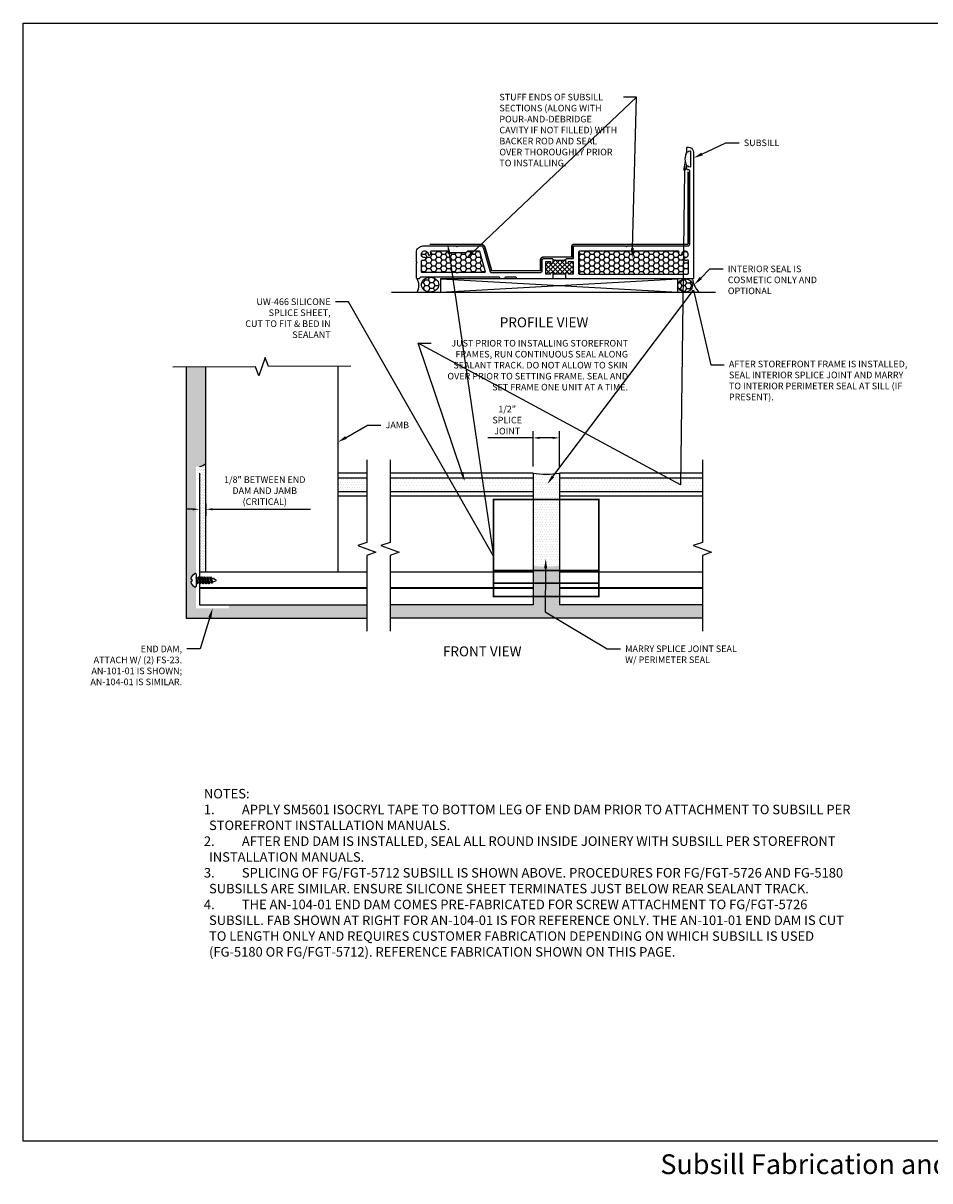
# Model space of a CAD drawing. Units: inches. Extents: x 9 to 584, y -59 to 30.
# Drawn here: x 9 to 26, y -59 to -37 of the extents above; entities that cross this region are included whole.
import ezdxf
from ezdxf import colors
from ezdxf.entities.mleader import LeaderData, LeaderLine
from ezdxf.enums import TextEntityAlignment as Align
from ezdxf.math import Vec2, Vec3

# ---------------------------------------------------------------- set-up
doc = ezdxf.new("R2010")
doc.units = ezdxf.units.IN
doc.header["$MEASUREMENT"] = 0
doc.linetypes.add('HIDDEN2', pattern=[0.1875, 0.125, -0.0625])
for name, color, linetype in [('Dimension', 3, 'Continuous'), ('Extrusion', 1, 'Continuous'), ('Fastener', 7, 'Continuous'), ('Jamb', 1, 'Continuous'), ('Misc', 7, 'Continuous'), ('Sealant', 3, 'Continuous'), ('SubSill', 1, 'Continuous'), ('Tag', 7, 'Continuous'), ('Text', 6, 'Continuous'), ('Thermal', 2, 'Continuous'), ('Vis Beyond', 7, 'Continuous')]:
    doc.layers.add(name, color=color, linetype=linetype)
doc.styles.get("Standard").update_dxf_attribs({"font": 'arial.ttf'})
doc.dimstyles.new('FULL', dxfattribs={"dimtxt": 0.125, "dimasz": 0.125, "dimexe": 0.125, "dimexo": 0.125, "dimgap": 0.0625, "dimtad": 1, "dimdec": 4, "dimzin": 3, "dimdsep": 46, "dimlunit": 4, "dimtxsty": 'Standard', "dimcen": 0.125, "dimclrd": 256, "dimclre": 256, "dimclrt": 256, "dimadec": 0, "dimazin": 0, "dimtfac": 1, "dimtdec": 4, "dimtofl": 0, "dimtmove": 0, "dimatfit": 3, "dimfxl": 1, "dimfrac": 2, "dimtolj": 1, "dimtzin": 3, "dimarcsym": 0})
pattern_1 = [(0, (140.9460525345989, 1.266855801032705), (0.0234375, 0.046875), [0, -0.046875])]

# ---------------------------------------------------------------- blocks, each defined once
blk = doc.blocks.new('*D412')
at = {"layer": 'defpoints', "color": 0, "transparency": 16777216}
for p in [(19.0802061702856, -45.09116244361469), (18.5802061702856, -45.75898306339025), (19.0802061702856, -45.75898306339025)]:
    blk.add_point(p, dxfattribs=at)
at = {"layer": 'Dimension', "lineweight": -2, "transparency": 16777216}
for p, q in [((18.5802061702856, -45.63398306339025), (18.5802061702856, -44.96616244361469)), ((19.0802061702856, -45.63398306339025), (19.0802061702856, -44.96616244361469)), ((18.5802061702856, -45.09116244361469), (17.72626687969897, -45.09116244361469)), ((18.9552061702856, -45.09116244361469), (18.7052061702856, -45.09116244361469))]:
    blk.add_line(p, q, dxfattribs=at)
at = {"layer": 'Dimension', "transparency": 16777216}
for points in [[(18.7052061702856, -45.07032911028136), (18.7052061702856, -45.11199577694803), (18.5802061702856, -45.09116244361469)], [(18.9552061702856, -45.07032911028136), (18.9552061702856, -45.11199577694803), (19.0802061702856, -45.09116244361469)]]:
    blk.add_solid(points, dxfattribs=at)
at = {"layer": 'Dimension', "transparency": 16777216, "insert": (18.09073652499228, -44.75352317576567), "char_height": 0.125, "width": 0.8122239373476532, "attachment_point": 5}
blk.add_mtext('\\A1;1/2" SPLICE JOINT', dxfattribs=at)
blk = doc.blocks.new('fg5712_P&D')
at = {"layer": 'Thermal'}
h = blk.add_hatch(dxfattribs=at)
h.set_pattern_fill('ANSI37', color=256, scale=0.5)
h.set_pattern_definition([(45, (0, 0), (-0.04419417382415922, 0.04419417382415922), []), (135, (0, 0), (-0.04419417382415922, -0.04419417382415922), [])])
h.paths.add_polyline_path([(2.843890848270089, -1.428051511758056), (2.744506749725868, -1.428051511758056), (2.744506749725863, -1.436305298636898, -1), (2.703913244686694, -1.43630529863692), (2.703913244686648, -1.38146136618139, -0.1265760255193465), (2.454753110308168, -1.381461366181246), (2.454753110308115, -1.43630529863693, -1), (2.414159605268988, -1.43630529863692), (2.414159605268988, -1.428051511757999), (2.31477550672474, -1.428051511757999), (2.31477550672474, -1.656215005599009), (2.414159605268988, -1.656215005599009), (2.414159605268861, -1.646218365061491, -0.9756727439328573), (2.454753110308172, -1.646218365061476), (2.454753110308172, -1.656215005599261), (2.703913244686671, -1.656215005602803), (2.703913244686813, -1.64621836506154, -0.975672743937487), (2.744506749725868, -1.646218365061533), (2.744506749725872, -1.656215005599009), (2.843890848270089, -1.656215005599009)])
at = {"linetype": 'ByBlock'}
for points in [[(2.703913244685497, -1.738801791712097), (2.703913244686813, -1.64621836506154, -0.975672743937491), (2.744506749725868, -1.646218365061533), (2.744506749725872, -1.656215005599009), (2.843890848270089, -1.656215005599009), (2.843890848270089, -1.428051511758056), (2.744506749725868, -1.428051511758056), (2.744506749725863, -1.436305298636916, -0.9999999999986654), (2.703913244686694, -1.436305298636908), (2.703913244686648, -1.381461366181375, -0.4142135623735113), (2.718913244686648, -1.366461366181353), (2.843890848270089, -1.366461366181355), (2.843890848270117, -1.140699888017846, -0.4142135623730605), (2.858890848270118, -1.125699888017848), (3.83773183371245, -1.125699888017905), (3.853129370106625, -1.139697648376242), (3.868526906500815, -1.125699888017905), (5.019142807956552, -1.12569988801792, 0.465986217379241), (5.049937880744917, -1.093505039193715), (5.049937880744988, 0.2996360951474948, 0.400971111598533), (5.035618995658741, 0.3146206232506508), (5.00976870759121, 0.3157956363445864, -0.4009711115967295), (4.995346615347451, 0.3308881694035488), (4.995346615347165, 0.3816480659719339, -0.8082910134646111), (5.018291472040817, 0.3865684431888026, 0.2401936782334348), (5.026788877685034, 0.3797410553687017), (5.056487070233176, 0.3735539319212018, 0.4757350850962857), (5.07093452128251, 0.3853016969580549), (5.070934521282506, 0.6595691063399345, 0.4634545778525319), (5.056753731904539, 0.671582037156659), (5.026935858253481, 0.666612391548135, 0.2423345512507072), (5.018127630724344, 0.6600453615542774, -0.795086088192418), (4.995346615347451, 0.6653150586464482), (4.995346615347454, 0.7332026875699702, -0.236067977502807), (5.003745271562462, 0.7472004479283072), (5.026141688135819, 0.749999999999929, -0.3406899675474737), (5.118526906500872, 0.6758118701007874), (5.119926682536711, 0.6548152295632548), (5.119926682536384, -1.734602463605867, -0.4423698861156568), (5.104529146142422, -1.750000000000015), (2.715111452973328, -1.749999999999901)], [(2.454753110308172, -1.738801791713229), (2.443554902021472, -1.749999999999901), (1.785836921102742, -1.749999999999844, -0.3793640198846514), (1.765981783796871, -1.732402815549352, 0.3793640198847171), (1.751090430817394, -1.719204927211493), (1.557112873560891, -1.719204927211514, 0.3793640198841209), (1.542221520581492, -1.732402815549356, -0.3793640198841692), (1.522366383275552, -1.749999999999801), (1.469446668247864, -1.749999999999801, -0.3793640198839207), (1.449591530942, -1.73240281554936, 0.3793640198848061), (1.434700177962482, -1.719204927211492), (-0.05252063553558273, -1.719204927211393, 0.379364019885134), (-0.06741198851499064, -1.732402815549283, -0.379364019884934), (-0.08726712582092944, -1.749999999999786), (-0.1156332278777263, -1.749999999999787, -0.4142135623731036), (-0.1306332278777269, -1.734999999999786), (-0.1306332278777091, -1.453397536393959), (-0.1166354675193748, -1.437999999999786), (-0.1306332278777109, -1.422602463605596), (-0.1306332278776985, -1.24868298298421, -0.4142213515230752), (-0.007629956846656683, -1.125682983027711), (0.628045383544471, -1.125699888017735), (0.6434429199386464, -1.139697648376071), (0.658840456332836, -1.125699888017735), (1.088571699333951, -1.125699888017778, -0.2880081724032663), (1.141763188695631, -1.171892497200261), (1.269682710920844, -1.618964766795481, 0.3347541535878929), (1.279296901143036, -1.626213885778149), (2.220990512323848, -1.626213885778169, 0.4215089002130272), (2.253185361148038, -1.595418812989798), (2.253185361148008, -1.394461366181305, -0.4142135623730204), (2.281185361147996, -1.366461366181303), (2.439753110308162, -1.366461366181219, -0.4142135623737194), (2.454753110308168, -1.381461366181246), (2.454753110308115, -1.436305298636929, -0.9999999999995185), (2.414159605268988, -1.43630529863691), (2.414159605268988, -1.428051511757999), (2.31477550672474, -1.428051511757999), (2.31477550672474, -1.656215005599009), (2.414159605268988, -1.656215005599009), (2.414159605268861, -1.646218365061491, -0.9756727439328621), (2.454753110308172, -1.646218365061476)], [(0.01583952569682268, -1.400386021760355), (0.04789934856122713, -1.36876745539327), (0.04522887178063506, -1.358056758038209, 0.3593056718929564), (0.02987512148554039, -1.346706898395894, -2.637680250964276), (0.09031693879550673, -1.28714447266675, 0.3593056718930046), (0.1014405669303837, -1.302662908771632), (0.112070647150599, -1.305479380724497), (0.1441888603004955, -1.273803227728667, 0.06230837779733134), (0.1383449161778287, -1.245079162180354, -0.5129969018563182), (0.1572968599828819, -1.218689809630251), (0.4404659986979169, -1.218689809630276, -0.1989123673796907), (0.4510726004157171, -1.223083207912479), (0.4710117072980964, -1.243022314794866, 0.1989123673797071), (0.4851538429218305, -1.248880179171138), (0.8017319969554926, -1.248880179171138, 0.1989123673796989), (0.8158741325792249, -1.243022314794867), (0.8358132394616078, -1.223083207912479, -0.1989123673797015), (0.8464198411794079, -1.218689809630275), (1.052014627145926, -1.218689809630277, -0.3347472978908757), (1.061628749529863, -1.225938691532718), (1.172520254396794, -1.61346276768059, -0.4984109749915336), (1.162906132012857, -1.626213885778148), (0.6588404563328343, -1.626213885778148), (0.6434429199386464, -1.640211646136483), (0.628045383544471, -1.626213885778147), (-0.02764330626518507, -1.626213885778147, -0.4142135623731991), (-0.03764330626518486, -1.616213885778147), (-0.03764330626517065, -1.413629975878355, -0.5129969018565987), (-0.01125395371505, -1.394678032073303, 0.0588309917931346)], [(4.884832003548775, -1.304992545527052), (4.874201923328558, -1.307809017479914), (4.842083710178663, -1.276132864484084, -0.0553026658795152), (4.846918076736415, -1.250547484609227, 0.5042093877162903), (4.827795115568172, -1.224689809630446), (2.962880769882645, -1.224689809630391, 0.414213562373082), (2.942880769882645, -1.24468980963039), (2.942880769882631, -1.639408734602396, 0.4142135623731145), (2.962880769882631, -1.659408734602397), (5.009335417139081, -1.659408734602452, 0.414213562373082), (5.02933541713908, -1.639408734602453), (5.029335417139094, -1.414005659602583, 0.5262460169433478), (5.002161006576294, -1.395336759445475, -0.06930621102862426), (4.970433044782334, -1.402715658515772), (4.93837322191793, -1.371097092148687), (4.941043698698522, -1.360386394793626, -0.3593056718929736), (4.95639744899362, -1.349036535151312, 2.637680250964342), (4.895955631683648, -1.289474109422167, -0.3593056718928658)]]:
    blk.add_lwpolyline(points, format="xyb", close=True, dxfattribs=at)
at = {"layer": 'Thermal'}
blk.add_line((2.454753110308172, -1.656215005599261), (2.703913244686671, -1.656215005602803), dxfattribs=at)
blk.add_arc((2.579333177497688, -0.897230215945065), 0.5, 255.5721811586715, 284.4278188412624, dxfattribs=at)
blk = doc.blocks.new('fS23')
at = {"linetype": 'ByBlock', "ltscale": 0.25}
for p, q in [((0.02428981893837845, -0.06899999999999995), (0, 0.05167182048586483)), ((0, 0.03179982048586716), (0.02028981893837889, -0.06900000000000084)), ((0.007770371409798305, 0.0495000000000001), (0.03554814918757598, -0.0495000000000001)), ((0.03680926646695903, 0.0495000000000001), (0.06458704424473671, -0.0495000000000001)), ((0.04806759671615701, 0.06900000000000084), (0.07584537449393469, -0.06900000000000084)), ((0.07984537449393425, -0.06899999999999995), (0.05206759671615657, 0.06899999999999995)), ((0.0633259269653541, 0.0495000000000001), (0.09110370474313179, -0.0495000000000001)), ((0.09236482202251484, 0.0495000000000001), (0.1201425998002925, -0.0495000000000001)), ((0.1036231522717124, 0.06900000000000084), (0.1314009300494909, -0.06900000000000084)), ((0.1354009300494905, -0.06899999999999995), (0.1076231522717119, 0.06899999999999995)), ((0.1188814825209104, 0.0495000000000001), (0.1466592602986871, -0.0495000000000001)), ((0.1479203775780711, 0.0495000000000001), (0.1756981553558488, -0.0495000000000001)), ((0.1591787078272695, 0.06900000000000084), (0.1869564856050463, -0.06900000000000084)), ((0.1909564856050459, -0.06899999999999995), (0.1631787078272691, 0.06899999999999995)), ((0.1744370380764657, 0.0495000000000001), (0.2022148158542443, -0.0495000000000001)), ((0.2034759331336273, 0.0495000000000001), (0.231253710911405, -0.0495000000000001)), ((0.2147342633828249, 0.06900000000000084), (0.2425120411606034, -0.06900000000000084)), ((0.246512041160603, -0.06899999999999995), (0.2187342633828244, 0.06899999999999995)), ((0.2299925936320228, 0.0495000000000001), (0.2577703714097996, -0.0495000000000001)), ((0.2611681278768945, 0.0495000000000001), (0.2892236029375725, -0.04555242656354785)), ((0.2708421681274924, 0.06625592922850121), (0.2955554043464108, -0.05651942830709267)), ((0.2995554043464104, -0.05651942830709178), (0.274842168127492, 0.06625592922850032)), ((0.2860321063190181, 0.04687438774721997), (0.3111247950783946, -0.03648065574668014)), ((0.331638876336017, 0.04021788284854999), (0.3343255279710853, 0.02687059752553189)), ((0.3386893689794812, 0.02506303539581456), (0.3356388763360165, 0.0402178828485491)), ((0, -0.01731177431175901), (0.009031488689180911, -0.0495000000000001))]:
    blk.add_line(p, q, dxfattribs=at)
blk.add_lwpolyline([(0, -0.1188238510716868, -0.5830663473173541), (-0.02423584282616353, -0.132541390681352, -0.2321412243042524), (-0.092069256103537, -0.02761243296921911, -0.08540172467800425), (-0.0869893956826342, -0.0162348600653619), (-0.07520178991641302, -0.01415638712258094), (-0.07520178991641302, 0.01415638712258094), (-0.0869893956826342, 0.0162348600653619, -0.08540172467800425), (-0.092069256103537, 0.02761243296921911, -0.2321412243042524), (-0.02423584282616353, 0.132541390681352, -0.5830663473173542), (0, 0.1188238510716868)], format="xyb", close=True, dxfattribs=at)
blk.add_lwpolyline([(0, 0.06295867807545186), (0.007770371409798305, 0.0495000000000001), (0.03680926646695903, 0.0495000000000001), (0.04806759671615701, 0.06900000000000084), (0.05206759671615657, 0.06899999999999995), (0.0633259269653541, 0.0495000000000001), (0.09236482202251484, 0.0495000000000001), (0.1036231522717124, 0.06900000000000084), (0.1076231522717119, 0.06899999999999995), (0.1188814825209104, 0.0495000000000001), (0.1479203775780711, 0.0495000000000001), (0.1591787078272695, 0.06900000000000084), (0.1631787078272691, 0.06899999999999995), (0.1744370380764657, 0.0495000000000001), (0.2034759331336273, 0.0495000000000001), (0.2147342633828249, 0.06900000000000084), (0.2187342633828244, 0.06899999999999995), (0.2299925936320228, 0.0495000000000001), (0.2611681278768945, 0.0495000000000001), (0.2708421681274924, 0.06625592922850121), (0.274842168127492, 0.06625592922850032), (0.2860321063190181, 0.04687438774721997), (0.3657402514854766, 0.01385819298766933, -0.6681786379193179), (0.3657402514854766, -0.01385819298766933), (0.3111247950783946, -0.03648065574668014), (0.2995554043464104, -0.05651942830709178), (0.2955554043464108, -0.05651942830709267), (0.2892236029375725, -0.04555242656354785), (0.2796933176088263, -0.0495000000000001), (0.2577703714097996, -0.0495000000000001), (0.246512041160603, -0.06899999999999995), (0.2425120411606034, -0.06900000000000084), (0.231253710911405, -0.0495000000000001), (0.2022148158542443, -0.0495000000000001), (0.1909564856050459, -0.06899999999999995), (0.1869564856050463, -0.06900000000000084), (0.1756981553558488, -0.0495000000000001), (0.1466592602986871, -0.0495000000000001), (0.1354009300494905, -0.06899999999999995), (0.1314009300494909, -0.06900000000000084), (0.1201425998002925, -0.0495000000000001), (0.09110370474313179, -0.0495000000000001), (0.07984537449393425, -0.06899999999999995), (0.07584537449393469, -0.06900000000000084), (0.06458704424473671, -0.0495000000000001), (0.03554814918757598, -0.0495000000000001), (0.02428981893837845, -0.06899999999999995), (0.02028981893837889, -0.06900000000000084), (0.009031488689180911, -0.0495000000000001), (0, -0.0495000000000001)], format="xyb", dxfattribs=at)
blk.add_lwpolyline([(0.3259385358049327, 0.03034460342826861), (0.331638876336017, 0.04021788284854999), (0.3356388763360165, 0.0402178828485491), (0.3461798532878611, 0.0219603752065396)], dxfattribs=at)
blk = doc.blocks.new('*D411')
at = {"layer": 'defpoints', "color": 0, "transparency": 16777216}
for p in [(12.25395438631694, -46.21226016869667), (12.37895438631694, -46.21226016869667), (12.37895438631694, -46.44474293934453)]:
    blk.add_point(p, dxfattribs=at)
at = {"layer": 'Dimension', "lineweight": -2, "transparency": 16777216}
for p, q in [((12.12895438631694, -46.44474293934453), (12.00395438631694, -46.44474293934453)), ((12.25395438631694, -46.33726016869667), (12.25395438631694, -46.56974293934453)), ((12.37895438631694, -46.33726016869667), (12.37895438631694, -46.56974293934453)), ((12.50395438631694, -46.44474293934453), (14.35959899750384, -46.44474293934453))]:
    blk.add_line(p, q, dxfattribs=at)
at = {"layer": 'Dimension', "transparency": 16777216}
for points in [[(12.12895438631694, -46.42390960601119), (12.12895438631694, -46.46557627267786), (12.25395438631694, -46.44474293934453)], [(12.50395438631694, -46.42390960601119), (12.50395438631694, -46.46557627267786), (12.37895438631694, -46.44474293934453)]]:
    blk.add_solid(points, dxfattribs=at)
at = {"layer": 'Dimension', "transparency": 16777216, "insert": (13.49427669191039, -46.09090312579291), "char_height": 0.125, "width": 1.695968332918028, "attachment_point": 5}
blk.add_mtext('\\A1;1/8" BETWEEN END DAM AND JAMB (CRITICAL)', dxfattribs=at)

msp = doc.modelspace()

# ---------------------------------------------------------------- hatches: boundary and pattern name
at = {"layer": 'Sealant'}
h = msp.add_hatch(dxfattribs=at)
h.set_pattern_fill('DOTS', color=256, scale=0.5)
h.set_pattern_definition([(0, (5.512967764892101, 10.6230579217135), (0.015625, 0.03125), [0, -0.03125])])
h.paths.add_polyline_path([(21.57213801646174, -39.6657442217853, 0.463454577852504), (21.55795722708377, -39.65373129096858), (21.52813935343281, -39.65870093657709, 0.2423345512516651), (21.5193311259036, -39.66526796657092, -0.795086088194153), (21.49655011052668, -39.65999826947879, 0.2516420380282792), (21.49655011052639, -39.94366526215331, -0.808291013466166), (21.51949496722006, -39.93874488493648, 0.2401936782345289), (21.52799237286437, -39.94557227275656), (21.55769056541241, -39.95175939620404, 0.4757350850963218), (21.57213801646174, -39.94001163116719)])
h = msp.add_hatch(dxfattribs=at)
h.set_pattern_fill('HONEY', color=256, scale=0.5)
h.set_pattern_definition([(0, (5.512967764892101, 10.6230579217135), (0.09375, 0.05412658773652741), [0.0625, -0.125]), (120, (5.512967764892101, 10.6230579217135), (-0.09374999999999997, 0.05412658773652743), [0.06249999999999988, -0.1249999999999998]), (59.99999999999999, (5.512967764892101, 10.6230579217135), (2.081668171172169e-17, 0.1082531754730548), [-0.125, 0.0625])])
h.paths.add_polyline_path([(17.56283224470909, -41.55125201965796, 0.3347472978908666), (17.55321812232516, -41.54400313775552), (17.34762333635864, -41.54400313775552, 0.1989123673797042), (17.33701673464083, -41.54839653603772), (17.31707762775846, -41.56833564292011, -0.1989123673797042), (17.30293549213473, -41.57419350729638), (16.98635733810107, -41.57419350729638, -0.198912367379681), (16.97221520247734, -41.5683356429201), (16.95227609559495, -41.54839653603772, 0.1989123673796547), (16.94166949387715, -41.54400313775552), (16.65850035516213, -41.54400313775549, 0.5129969018563645), (16.63954841135706, -41.57039249030559, -0.06230837779734219), (16.64539235547972, -41.5991165558539), (16.61327414232984, -41.63079270884974), (16.60264406210963, -41.62797623689687, -0.3593056718928321), (16.59152043397473, -41.61245780079201, 2.637680250965281), (16.53107861666479, -41.67202022652113, -0.3593056718930595), (16.54643236695987, -41.68337008616347), (16.54910284374046, -41.69408078351851), (16.51704302087605, -41.72569934988559, -0.05883099179315376), (16.48994954146418, -41.71999136019854, 0.5129969018564511), (16.46356018891407, -41.7389433040036), (16.46356018891405, -41.94152721390339, 0.4142135623731162), (16.47356018891404, -41.95152721390339), (17.12924887872371, -41.95152721390339), (17.14464641511788, -41.96552497426173), (17.16004395151206, -41.95152721390339), (17.6641096271921, -41.95152721390339, 0.4984109749915592), (17.67372374957603, -41.93877609580583)])
h.paths.add_polyline_path([(21.53053891231833, -41.73931898772783, 0.5262460169433444), (21.50336450175553, -41.72065008757072, -0.06930621102863836), (21.47163653996157, -41.72802898664101), (21.43957671709716, -41.69641042027393), (21.44224719387774, -41.68569972291889, -0.3593056718930596), (21.45760094417283, -41.67434986327655, 2.637680250965461), (21.39715912686288, -41.61478743754742, -0.3593056718930315), (21.38603549872798, -41.6303058736523), (21.37540541850779, -41.63312234560515), (21.34328720535789, -41.60144619260932, -0.05530266587952766), (21.34812157191565, -41.57586081273446, 0.5042093877163035), (21.3289986107474, -41.55000313775569), (19.46408426506188, -41.55000313775563, 0.414213562373091), (19.44408426506188, -41.57000313775563), (19.44408426506187, -41.96472206272764, 0.4142135623731023), (19.46408426506186, -41.98472206272763), (21.51053891231832, -41.98472206272769, 0.4142135623730833), (21.53053891231831, -41.9647220627277)])
h = msp.add_hatch(dxfattribs=at)
h.set_pattern_fill('DOTS', color=256, scale=0.5)
h.set_pattern_definition([(0, (-23.68220489642257, -43.55247250469298), (0.015625, 0.03125), [0, -0.03125])])
edge = h.paths.add_edge_path()
edge.add_ellipse((16.62932359171501, -42.18491579173084), major_axis=(-0.1651175959550528, 0), ratio=0.8502881572501273, start_angle=269.99999999999756, end_angle=450, ccw=False)
edge.add_line((16.62932359171501, -42.04451825533664), (16.44868285964365, -42.04451825533663))
edge.add_arc((16.44868285964365, -42.05951825533663), 0.01500000000000126, 89.99999999997286, 173.0997726860987)
edge.add_arc((16.41393636935835, -42.055313328125), 0.02000000000003336, 270, 353.09977268609873, ccw=False)
edge.add_line((16.41393636935835, -42.07531332812503), (16.38557026730151, -42.07531332812503))
edge.add_arc((16.13509790424684, -42.20031332812503), 0.2799310712553837, -26.521813486650217, 26.521813486650103, ccw=False)
edge.add_line((16.38557026730151, -42.32531332812503), (16.62932359171501, -42.32531332812503))
h = msp.add_hatch(dxfattribs=at)
h.set_pattern_fill('HONEY', color=256, scale=0.5)
h.set_pattern_definition([(0, (-23.68220489642257, -43.55247250469298), (0.09375, 0.05412658773652741), [0.0625, -0.125]), (120, (-23.68220489642257, -43.55247250469298), (-0.09374999999999997, 0.05412658773652743), [0.06249999999999986, -0.1249999999999997]), (59.99999999999999, (-23.68220489642257, -43.55247250469298), (2.081668171172169e-17, 0.1082531754730548), [-0.125, 0.0625])])
edge = h.paths.add_edge_path()
edge.add_ellipse((16.62932359171501, -42.18491579173084), major_axis=(-0.1651175959550528, 0), ratio=0.8502881572501273, start_angle=0, end_angle=360)
h = msp.add_hatch(dxfattribs=at)
h.set_pattern_fill('HONEY', color=256, scale=0.5)
h.set_pattern_definition([(0, (12.68639092765728, 13.0600140688679), (0.09375, 0.05412658773652741), [0.0625, -0.125]), (120, (12.68639092765728, 13.0600140688679), (-0.09374999999999997, 0.05412658773652743), [0.06249999999999991, -0.1249999999999998]), (59.99999999999999, (12.68639092765728, 13.0600140688679), (2.081668171172169e-17, 0.1082531754730548), [-0.125, 0.0625])])
edge = h.paths.add_edge_path()
edge.add_ellipse((21.46568354766277, -42.20031332812526), major_axis=(-0.1386324611796681, 0), ratio=0.9016647251036445, start_angle=0, end_angle=360)
h = msp.add_hatch(dxfattribs=at)
h.set_pattern_fill('DOTS', color=256, scale=0.5)
h.set_pattern_definition([(0, (12.68639092765728, 13.0600140688679), (0.015625, 0.03125), [0, -0.03125])])
edge = h.paths.add_edge_path()
edge.add_line((21.60573264132166, -42.07531332812525), (21.46568354766277, -42.07531332812525))
edge.add_ellipse((21.46568354766277, -42.20031332812526), major_axis=(-0.1386324611796681, 0), ratio=0.9016647251036445, start_angle=89.99999999999852, end_angle=270, ccw=False)
edge.add_line((21.46568354766276, -42.32531332812527), (21.7318851330341, -42.32531332812528))
edge.add_arc((21.98832061623836, -42.03908452511595), 0.3842994727011214, 185.4094388752528, 228.1424943501326, ccw=False)
h = msp.add_hatch(dxfattribs=at)
h.set_pattern_fill('DOTS', color=256, scale=0.75)
h.set_pattern_definition([(0, (29.05799474218009, -50.21827287933726), (0.0234375, 0.046875), [0, -0.046875])])
edge = h.paths.add_edge_path()
edge.add_line((15.43110816889267, -48.25898306338996), (12.8169543863163, -48.25898306338996))
edge.add_line((12.8169543863163, -48.25898306338996), (12.81695438631721, -48.32098306339))
edge.add_line((12.81695438631721, -48.32098306339), (12.19195438631676, -48.32098306338977))
edge.add_line((12.19195438631676, -48.32098306338977), (12.19195438631713, -47.91060474373018))
edge.add_arc((12.17595438631714, -47.91060474373019), 0.01599999999999113, -120.98008961335881, 2.55226950685028e-11, ccw=False)
edge.add_arc((12.24071346349698, -47.80274265541082), 0.1418092531326772, 182.5531105561852, 239.0199103867448, ccw=False)
edge.add_line((12.09904497601395, -47.80905961103179), (12.11675259640072, -47.80593727978108))
edge.add_line((12.11675259640072, -47.80593727978108), (12.11675259640072, -47.77762450553592))
edge.add_line((12.11675259640072, -47.77762450553592), (12.09904497601395, -47.7745021742852))
edge.add_arc((12.24071346349698, -47.78081912990616), 0.1418092531326743, 120.9800896132567, 177.4468894438177, ccw=False)
edge.add_arc((12.17595438631714, -47.67295704158678), 0.01599999999999214, -1.0169287634198554e-10, 120.98008961339809, ccw=False)
edge.add_line((12.19195438631713, -47.67295704158681), (12.19195438631676, -45.63348306338977))
edge.add_line((12.19195438631676, -45.63348306338977), (12.25395438631825, -45.63348306338977))
edge.add_arc((12.24129420325733, -45.44265274569845), 0.1912498114647545, 273.7955900268445, 316.037352866352)
edge.add_line((12.37895438631694, -45.57541631142828), (12.37895438631694, -43.74566749734282))
edge.add_line((12.37895438631694, -43.74566749734282), (12.00395438631694, -43.74566749734282))
edge.add_line((12.00395438631694, -43.74566749734282), (12.00395438631694, -48.5089830633902))
edge.add_line((12.00395438631694, -48.5089830633902), (15.43110816889267, -48.5089830633902))
edge.add_line((15.43110816889267, -48.5089830633902), (15.43110816889267, -48.25898306338996))
h = msp.add_hatch(dxfattribs=at)
h.set_pattern_fill('DOTS', color=256, scale=0.5)
h.set_pattern_definition([(0, (29.05799474218009, -50.21827287933726), (0.015625, 0.03125), [0, -0.03125])])
h.paths.add_polyline_path([(12.37895438631694, -45.57541631142828, -0.186430384141146), (12.25395438631666, -45.63348306338987), (12.25395438631666, -47.63466604641788), (12.37895438631694, -47.63466604641788)])
h = msp.add_hatch(dxfattribs=at)
h.set_pattern_fill('DOTS', color=256, scale=0.75)
h.set_pattern_definition(pattern_1)
h.paths.add_polyline_path([(15.43110816889267, -45.85566800474373), (14.87895438631693, -45.85566800474373), (14.87895438631693, -46.11533499741817), (15.43110816889267, -46.11533499741817)])
h = msp.add_hatch(dxfattribs=at)
h.set_pattern_fill('DOTS', color=256)
h.set_pattern_definition([(0, (12.34004715348889, 4.439388186448568), (0.03125, 0.0625), [0, -0.0625])])
h.paths.add_polyline_path([(18.5802061702856, -45.85566800474373), (15.86910816889266, -45.85566800474373), (15.86910816889266, -46.11533499741816), (18.5802061702856, -46.11533499741816)])
h.paths.add_polyline_path([(21.79130417167854, -45.85566800474373), (19.0802061702856, -45.85566800474373), (19.0802061702856, -46.11533499741816), (21.79130417167854, -46.11533499741816)])
h = msp.add_hatch(dxfattribs=at)
h.set_pattern_fill('DOTS', color=256, scale=0.75)
h.set_pattern_definition(pattern_1)
edge = h.paths.add_edge_path()
edge.add_arc((18.83020617028559, -44.67856983763968), 1.108960205948228, 256.9714584467327, 283.0285415532689, ccw=False)
edge.add_line((18.5802061702856, -45.75898306339025), (18.5802061702856, -47.50898306339018))
edge.add_arc((18.83020617028564, -46.11112299177022), 1.420039710652264, 259.8601502543764, 280.1398497456204)
edge.add_line((19.0802061702856, -47.50898306339019), (19.0802061702856, -45.75898306339024))
h = msp.add_hatch(dxfattribs=at)
h.set_pattern_fill('DOTS', color=256, scale=0.75)
h.set_pattern_definition(pattern_1)
edge = h.paths.add_edge_path()
edge.add_line((21.79130417167854, -48.25898306339019), (19.0802061702856, -48.25898306339019))
edge.add_line((19.0802061702856, -48.25898306339019), (19.0802061702856, -48.18098306339019))
edge.add_arc((18.8302061702856, -46.78312299177053), 1.420039710651969, 259.86015025437587, 280.1398497456242, ccw=False)
edge.add_line((18.5802061702856, -48.18098306339019), (18.5802061702856, -48.25898306339019))
edge.add_line((18.5802061702856, -48.25898306339019), (15.86910816889265, -48.25898306338996))
edge.add_line((15.86910816889266, -48.25898306338996), (15.86910816889266, -48.5089830633902))
edge.add_line((15.86910816889266, -48.5089830633902), (21.79130417167854, -48.50898306339022))
edge.add_line((21.79130417167854, -48.50898306339022), (21.79130417167854, -48.25898306339019))
edge = h.paths.add_edge_path()
edge.add_arc((18.83020617028557, -46.11112299177064), 1.42003971065186, 259.8601502543761, 280.139849745626, ccw=False)
edge.add_line((18.5802061702856, -47.50898306339019), (18.5802061702856, -48.18098306339019))
edge.add_arc((18.8302061702856, -46.78312299177048), 1.420039710652014, 259.8601502543764, 280.139849745624)
edge.add_line((19.0802061702856, -48.18098306339019), (19.0802061702856, -47.50898306339018))

# ---------------------------------------------------------------- linework, layer by layer
at = {"layer": 'defpoints'}
msp.add_lwpolyline([(8.913659275959617, -37.2263148565811), (42.51365927595964, -37.2263148565811), (42.51365927595964, -58.42631485658109), (8.913659275959617, -58.42631485658109)], close=True, dxfattribs=at)
at = {"layer": 'Extrusion'}
for p, q in [((18.5802061702856, -45.75898306339025), (15.86910816889266, -45.75898306339025)), ((18.5802061702856, -45.85566800474373), (15.86910816889266, -45.85566800474373)), ((18.5802061702856, -45.75898306339025), (18.5802061702856, -48.25898306339019)), ((19.0802061702856, -45.75898306339025), (19.0802061702856, -48.25898306339019)), ((21.79130417167854, -45.75898306339025), (19.0802061702856, -45.75898306339025)), ((21.79130417167854, -45.85566800474373), (19.0802061702856, -45.85566800474373)), ((15.43110816889267, -46.19436244013953), (14.87895438631693, -46.19436244013953)), ((18.5802061702856, -46.11533499741816), (15.86910816889266, -46.11533499741816)), ((18.5802061702856, -46.19436244013953), (15.86910816889266, -46.19436244013953)), ((21.79130417167854, -46.11533499741816), (19.0802061702856, -46.11533499741816)), ((21.79130417167854, -46.19436244013953), (19.0802061702856, -46.19436244013953)), ((18.5802061702856, -47.6346829514081), (15.86910816889266, -47.6346829514081)), ((21.79130417167854, -47.6346829514081), (19.0802061702856, -47.6346829514081)), ((18.5802061702856, -48.25898306339019), (15.86910816889266, -48.25898306339019)), ((18.5802061702856, -48.25898306338996), (15.86910816889266, -48.25898306338996)), ((21.79130417167854, -48.25898306339019), (19.0802061702856, -48.25898306339019)), ((21.79130417167854, -48.25898306338996), (19.0802061702856, -48.25898306338996))]:
    msp.add_line(p, q, dxfattribs=at)
at = {"layer": 'Jamb', "linetype": 'Continuous'}
msp.add_lwpolyline([(14.87895438631693, -43.74566749734282), (14.87895438631693, -47.63466604641788), (12.37895438631694, -47.63466604641788), (12.37895438631694, -43.74566749734282)], dxfattribs=at)
at = {"layer": 'Misc', "linetype": 'Continuous'}
for p, q in [((16.8270510864831, -42.32531332812525), (21.3270510864831, -42.07531332812525)), ((16.8270510864831, -42.07531332812525), (21.3270510864831, -42.32531332812525))]:
    msp.add_line(p, q, dxfattribs=at)
at = {"layer": 'Misc'}
for p, q in [((15.89705879961708, -42.32531332812527), (22.03773646276641, -42.32531332812527)), ((12.00395438631694, -43.74566749734282), (12.00395438631694, -48.5089830633902)), ((12.00395438631694, -48.5089830633902), (15.43110816889267, -48.5089830633902))]:
    msp.add_line(p, q, dxfattribs=at)
at = {"layer": 'Misc', "linetype": 'Continuous'}
msp.add_lwpolyline([(16.8270510864831, -42.32531332812525), (21.3270510864831, -42.32531332812525), (21.3270510864831, -42.07531332812525), (16.8270510864831, -42.07531332812525)], close=True, dxfattribs=at)
for points in [[(15.12895242808556, -43.73329864806066), (13.56645340720124, -43.73948307270174), (13.50327423897479, -43.56801445423793), (13.37963453365908, -43.91194119197744), (13.31645536543262, -43.74047257351363), (11.75395634454833, -43.74665699815471)], [(15.43110816889267, -45.50898306339025), (15.43110816889267, -47.0714830633901), (15.25939083017675, -47.1339830633901), (15.60282550760858, -47.2589830633901), (15.43110816889267, -47.3214830633901), (15.43110816889267, -48.7589830633902)], [(15.86910816889266, -45.50898306339025), (15.86910816889266, -47.0714830633901), (15.69739083017673, -47.1339830633901), (16.04082550760857, -47.2589830633901), (15.86910816889266, -47.3214830633901), (15.86910816889266, -48.7589830633902)], [(21.79130417167854, -45.50898306339025), (21.79130417167854, -47.0714830633901), (21.61958683296262, -47.1339830633901), (21.96302151039445, -47.2589830633901), (21.79130417167854, -47.3214830633901), (21.79130417167854, -48.7589830633902)]]:
    msp.add_lwpolyline(points, dxfattribs=at)
at = {"layer": 'Sealant', "linetype": 'HIDDEN2', "ltscale": 0.75, "const_width": 0.03}
msp.add_lwpolyline([(16.62258733078868, -41.41999830072561), (17.59194074217766, -41.42001324953516, -0.2960963829150112), (17.6727082660834, -41.48845998318012), (17.79633443903599, -41.92052721390339), (18.72219400750308, -41.92052721390341, 0.3488367973564229), (18.72338885632727, -41.91957810512346), (18.72338885632724, -41.71977469430655, -0.4142135623730391), (18.78238885632722, -41.66077469430655), (19.31409434344932, -41.6607746943066), (19.31409434344935, -41.46601321614308, -0.414213562373046), (19.36009434344934, -41.42001321614309), (21.52016441131676, -41.42001321614316, -0.009638563521462248), (21.52014137592415, -41.41881836731896), (21.52014137592415, -40.04301122050992)], format="xyb", dxfattribs=at)
at = {"layer": 'Sealant', "linetype": 'HIDDEN2', "const_width": 0.03}
msp.add_lwpolyline([(19.8302061702856, -48.09922224425156), (17.8302061702856, -48.09922224425158), (17.83020617028561, -46.25718880276628), (19.8302061702856, -46.25718880276628)], close=True, dxfattribs=at)
for points in [[(19.8302061702856, -47.60366604642154), (17.8302061702856, -47.60366604642155)], [(19.8302061702856, -47.84444442957145), (17.8302061702856, -47.84444442957145)]]:
    msp.add_lwpolyline(points, dxfattribs=at)
at = {"layer": 'Sealant'}
for centre, radius, start, end in [((21.76052045792103, -39.80183176581632), 0.2996616174734762, 151.7504863565067, 208.2495136433777), ((16.13509790424684, -42.20031332812503), 0.2799310712553837, 333.4781865133493, 26.52181348665071), ((21.98832061623838, -42.03908452511595), 0.3842994727011239, 185.4094388752528, 228.1424943501328), ((12.24129420325733, -45.44265274569846), 0.1912498114647509, 273.7955900264539, 316.0373528663546), ((18.8302061702856, -44.31485216700736), 1.465610468674278, 260.1786089193313, 279.8213910806687)]:
    msp.add_arc(centre, radius, start, end, dxfattribs=at)
for centre, major_axis, ratio in [((16.62932359171501, -42.18491579173084), (-0.1651175959550528, 0), 0.8502881572501273), ((21.46568354766277, -42.20031332812526), (-0.1386324611796681, 0), 0.9016647251036445)]:
    msp.add_ellipse(centre, major_axis=major_axis, ratio=ratio, dxfattribs=at)
at = {"layer": 'SubSill'}
for p, q in [((15.43110816889267, -45.85566800474373), (14.87895438631693, -45.85566800474373)), ((15.43110816889267, -46.11533499741817), (14.87895438631693, -46.11533499741817)), ((15.43110816889267, -47.63466604641788), (12.25395438631694, -47.63466604641788)), ((15.43110816889267, -47.93158552699578), (12.25395438631694, -47.93158552699577)), ((15.43110816889267, -47.94698306338996), (12.25395438631694, -47.94698306338996)), ((18.5802061702856, -47.93158552699578), (15.86910816889266, -47.93158552699578)), ((18.5802061702856, -47.94698306338996), (15.86910816889266, -47.94698306338996)), ((21.79130417167854, -47.93158552699577), (19.08020617028559, -47.93158552699578)), ((21.79130417167854, -47.94698306338996), (19.08020617028559, -47.94698306338996))]:
    msp.add_line(p, q, dxfattribs=at)
for points in [[(12.25395438631694, -45.75898306339025), (12.25395438631694, -48.25898306338996), (15.43110816889267, -48.25898306338996)], [(15.43110816889267, -45.75898306339025), (14.87895438631693, -45.75898306339025)]]:
    msp.add_lwpolyline(points, dxfattribs=at)
at = {"layer": 'Vis Beyond'}
msp.add_line((21.79130417167854, -48.50898306339022), (15.86910816889266, -48.5089830633902), dxfattribs=at)

# ---------------------------------------------------------------- block references
at = {"layer": 'Extrusion'}
msp.add_blockref('fg5712_P&D', (16.50120349517923, -40.32531332812524), dxfattribs=at)
at = {"layer": 'Fastener'}
msp.add_blockref('fS23', (12.19195438631713, -47.7917808926585), dxfattribs=at)

# ---------------------------------------------------------------- texts
at = {"layer": 'Tag', "insert": (25.72602285031263, -58.67631485658086), "char_height": 0.3750000000000001, "width": 16.77084843207042, "attachment_point": 2}
msp.add_mtext('{\\fVerdana|b1|i0|c0|p34;Subsill Fabrication and Splicing - M5201}', dxfattribs=at)
at = {"layer": 'Text'}
for s, p in [('%%UPROFILE VIEW', (18.78978028568815, -42.90002736375752)), ('%%UFRONT VIEW', (17.61719481570845, -49.138684125639))]:
    msp.add_text(s, height=0.188, dxfattribs=at).set_placement(p, align=Align.MIDDLE_CENTER)
at = {"layer": 'Text', "insert": (12.34045075702534, -51.74717101508536), "char_height": 0.18, "attachment_point": 1}
msp.add_mtext_dynamic_manual_height_columns('NOTES:\\P\\pi-0.54,l0.54,t0.54;1.^IAPPLY SM5601 ISOCRYL TAPE TO BOTTOM LEG OF END DAM PRIOR TO ATTACHMENT TO SUBSILL PER STOREFRONT INSTALLATION MANUALS.\\P2.^IAFTER END DAM IS INSTALLED, SEAL ALL ROUND INSIDE JOINERY WITH SUBSILL PER STOREFRONT INSTALLATION MANUALS.\\P3.^ISPLICING OF FG/FGT-5712 SUBSILL IS SHOWN ABOVE. PROCEDURES FOR FG/FGT-5726 AND FG-5180 SUBSILLS ARE SIMILAR. ENSURE SILICONE SHEET TERMINATES JUST BELOW REAR SEALANT TRACK.\\P4.^ITHE AN-104-01 END DAM COMES PRE-FABRICATED FOR SCREW ATTACHMENT TO FG/FGT-5726 SUBSILL. FAB SHOWN AT RIGHT FOR AN-104-01 IS FOR REFERENCE ONLY. THE AN-101-01 END DAM IS CUT TO LENGTH ONLY AND REQUIRES CUSTOMER FABRICATION DEPENDING ON WHICH SUBSILL IS USED (FG-5180 OR FG/FGT-5712). REFERENCE FABRICATION SHOWN ON THIS PAGE.', width=12.26993900945664, gutter_width=1.56, heights=[0], dxfattribs=at)

# ---------------------------------------------------------------- dimensions: what is measured, and where the dimension line sits
at = {"layer": 'Dimension'}
dim = msp.add_linear_dim(base=(19.0802061702856, -45.09116244361469), p1=(18.5802061702856, -45.75898306339025), p2=(19.0802061702856, -45.75898306339025), text='<> SPLICE JOINT', dimstyle='FULL', dxfattribs=at)
dim.commit()
dim.dimension.update_dxf_attribs({"geometry": '*D412', "text_midpoint": (18.09073652499228, -45.09116244361469), "dimtype": 160})
dim = msp.add_linear_dim(base=(12.37895438631694, -46.44474293934453), p1=(12.25395438631694, -46.21226016869667), p2=(12.37895438631694, -46.21226016869667), text='<> BETWEEN END DAM AND JAMB (CRITICAL)', dimstyle='FULL', dxfattribs=at)
dim.commit()
dim.dimension.update_dxf_attribs({"geometry": '*D411', "text_midpoint": (13.49427669191039, -46.09090312579291)})

# ---------------------------------------------------------------- leaders
at = {"layer": 'Text'}
ml = msp.add_multileader_mtext('Standard', dxfattribs=at)
ml.set_content('STUFF ENDS OF SUBSILL SECTIONS (ALONG WITH POUR-AND-DEBRIDGE CAVITY IF NOT FILLED) WITH BACKER ROD AND SEAL OVER THOROUGHLY PRIOR TO INSTALLING.', color=256)
ml.set_leader_properties()
ml.build(insert=Vec2(0, 0))
ml.multileader.update_dxf_attribs({"dogleg_length": 0.25, "arrow_head_size": 0.18})
ctx = ml.context
ctx.base_point, ctx.char_height, ctx.arrow_head_size, ctx.landing_gap_size, ctx.plane_origin = Vec3(17.8527028557961, -38.63011635868934), 0.125, 0.18, 0.09, Vec3(17.28165109715624, -41.98179211902418)
notes = []
notes.append((ctx, [(1, (1, 1, 0), (20.54412850381794, -38.63011635868934), (-1, 0), 0.25, [(0, [(17.30293549213473, -41.69818950335022)], 0, []), (2, [(20.46018658358842, -41.67827925433769)], 0, [])])]))
ctx.mtext.insert, ctx.mtext.width, ctx.mtext.defined_height, ctx.mtext.flow_direction = Vec3(17.94270285579611, -38.56655053331417), 2.288553048542296, 6.0710762188862, 5
ml = msp.add_multileader_mtext('Standard', dxfattribs=at)
ml.set_content('SUBSILL', color=256)
ml.set_leader_properties()
ml.build(insert=Vec2(0, 0))
ml.multileader.update_dxf_attribs({"dogleg_length": 0.25, "arrow_head_size": 0.18})
ctx = ml.context
ctx.base_point, ctx.char_height, ctx.arrow_head_size, ctx.landing_gap_size, ctx.plane_origin = Vec3(22.48697037895965, -39.49655793199167), 0.125, 0.18, 0.09, Vec3(21.62113017771561, -39.78496597017288)
notes.append((ctx, [(0, (1, 1, 0), (22.23697037895965, -39.49655793199167), (1, 0), 0.25, [(0, [(21.62113017771561, -39.78496597017288)], 0, [])])]))
ctx.mtext.insert, ctx.mtext.width, ctx.mtext.flow_direction = Vec3(22.57697037895965, -39.4329921066165), 2.344985953537929, 5
ml = msp.add_multileader_mtext('Standard', dxfattribs=at)
ml.set_content('JUST PRIOR TO INSTALLING STOREFRONT FRAMES, RUN CONTINUOUS SEAL ALONG SEALANT TRACK. DO NOT ALLOW TO SKIN OVER PRIOR TO SETTING FRAME. SEAL AND SET FRAME ONE UNIT AT A TIME.', color=256)
ml.set_leader_properties()
ml.build(insert=Vec2(0, 0))
ml.multileader.update_dxf_attribs({"dogleg_length": 0.25, "arrow_head_size": 0.18})
ctx = ml.context
ctx.base_point, ctx.char_height, ctx.arrow_head_size, ctx.landing_gap_size, ctx.plane_origin = Vec3(16.65216654814725, -43.2964166032001), 0.125, 0.18, 0.09, Vec3(21.48238286596929, -38.99130931159254)
ctx.text_align_type = 2
notes.append((ctx, [(0, (1, 1, 0), (16.40216654814724, -43.2964166032001), (1, 0), 0.25, [(2, [(21.45665529440466, -39.83900965120247), (21.37823942025592, -45.9826347118123)], 0, []), (1, [(17.28808216245478, -45.91628396862998)], 0, [])])]))
ctx.mtext.insert, ctx.mtext.width, ctx.mtext.alignment, ctx.mtext.flow_direction = Vec3(20.38200283736962, -43.23285077782493), 3.757729960472735, 3, 5
ml = msp.add_multileader_mtext('Standard', dxfattribs=at)
ml.set_content('UW-466 SILICONE SPLICE SHEET,\\P{\\C7;CUT TO FIT & BED IN SEALANT}', color=256)
ml.set_leader_properties()
ml.build(insert=Vec2(0, 0))
ml.multileader.update_dxf_attribs({"dogleg_length": 0.25, "arrow_head_size": 0.18})
ctx = ml.context
ctx.base_point, ctx.char_height, ctx.arrow_head_size, ctx.landing_gap_size, ctx.plane_origin = Vec3(13.13901020849405, -42.51001105509528), 0.125, 0.18, 0.09, Vec3(18.5995649909739, -41.93344118084354)
ctx.text_align_type = 2
notes.append((ctx, [(0, (1, 1, 0), (15.08384649771643, -42.51001105509528), (-1, 0), 0.25, [(1, [(16.96397718844205, -41.42000356544321), (17.8302061702856, -47.33116603197465)], 0, [])])]))
ctx.mtext.insert, ctx.mtext.width, ctx.mtext.alignment, ctx.mtext.flow_direction = Vec3(14.74384649771642, -42.4464452297201), 1.680119116253351, 3, 5
ml = msp.add_multileader_mtext('Standard', dxfattribs=at)
ml.set_content('INTERIOR SEAL IS COSMETIC ONLY AND OPTIONAL', color=256)
ml.set_leader_properties()
ml.build(insert=Vec2(0, 0))
ml.multileader.update_dxf_attribs({"dogleg_length": 0.25, "arrow_head_size": 0.18})
ctx = ml.context
ctx.base_point, ctx.char_height, ctx.arrow_head_size, ctx.landing_gap_size, ctx.plane_origin = Vec3(22.18403580409379, -41.88724628048971), 0.125, 0.18, 0.09, Vec3(21.63382049947392, -42.18746158510958)
notes.append((ctx, [(0, (1, 1, 0), (21.93403580409379, -41.88724628048971), (1, 0), 0.25, [(0, [(21.63382049947392, -42.18746158510958)], 0, [])])]))
ctx.mtext.insert, ctx.mtext.width, ctx.mtext.flow_direction = Vec3(22.27403580409379, -41.82368045511454), 1.759413109658681, 5
ml = msp.add_multileader_mtext('Standard', dxfattribs=at)
ml.set_content('AFTER STOREFRONT FRAME IS INSTALLED, SEAL INTERIOR SPLICE JOINT AND MARRY TO INTERIOR PERIMETER SEAL AT SILL (IF PRESENT).', color=256)
ml.set_leader_properties()
ml.build(insert=Vec2(0, 0))
ml.multileader.update_dxf_attribs({"dogleg_length": 0.25, "arrow_head_size": 0.18})
ctx = ml.context
ctx.base_point, ctx.char_height, ctx.arrow_head_size, ctx.landing_gap_size, ctx.plane_origin = Vec3(22.20480559957404, -43.70841242465826), 0.125, 0.18, 0.09, Vec3(18.87565842164066, -45.96636013632937)
notes.append((ctx, [(0, (1, 1, 0), (21.95480559957404, -43.70841242465826), (1, 0), 0.25, [(1, [(18.8500509240427, -45.96636013632937), (21.6201294047013, -42.28800958844963)], 0, [])])]))
ctx.mtext.insert, ctx.mtext.width, ctx.mtext.flow_direction = Vec3(22.29480559957404, -43.62753759519032), 3.488464703629234, 5
ml = msp.add_multileader_mtext('Standard', dxfattribs=at)
ml.set_content('JAMB', color=256)
ml.set_leader_properties()
ml.build(insert=Vec2(0, 0))
ml.multileader.update_dxf_attribs({"dogleg_length": 0.25, "arrow_head_size": 0.18})
ctx = ml.context
ctx.base_point, ctx.char_height, ctx.arrow_head_size, ctx.landing_gap_size, ctx.plane_origin = Vec3(15.69414185458839, -44.84653051942157), 0.125, 0.18, 0.09, Vec3(14.87895438631693, -45.1728416563707)
notes.append((ctx, [(0, (1, 1, 0), (15.44414185458839, -44.84653051942157), (1, 0), 0.25, [(0, [(14.87895438631693, -45.1728416563707)], 0, [])])]))
ctx.mtext.insert, ctx.mtext.flow_direction = Vec3(15.78414185458839, -44.7829646940464), 5
ml = msp.add_multileader_mtext('Standard', dxfattribs=at)
ml.set_content('MARRY SPLICE JOINT SEAL W/ PERIMETER SEAL', color=256)
ml.set_leader_properties()
ml.build(insert=Vec2(0, 0))
ml.multileader.update_dxf_attribs({"dogleg_length": 0.25, "arrow_head_size": 0.18})
ctx = ml.context
ctx.base_point, ctx.char_height, ctx.arrow_head_size, ctx.landing_gap_size, ctx.plane_origin = Vec3(20.23778555387295, -49.09092236510276), 0.125, 0.18, 0.09, Vec3(18.77912125411496, -47.88225806534477)
notes.append((ctx, [(0, (1, 1, 0), (19.98778555387295, -49.09092236510276), (1, 0), 0.25, [(1, [(18.82239399963704, -47.38487541531535), (18.80892840971334, -48.38713954243582)], 0, [])])]))
ctx.mtext.insert, ctx.mtext.width, ctx.mtext.flow_direction = Vec3(20.32778555387294, -49.02735653972758), 2.332568797208275, 5
ml = msp.add_multileader_mtext('Standard', dxfattribs=at)
ml.set_content('END DAM,\\P{\\C7;ATTACH W/ (2) FS-23. AN-101-01 IS SHOWN; AN-104-01 IS SIMILAR.}', color=256)
ml.set_leader_properties()
ml.build(insert=Vec2(0, 0))
ml.multileader.update_dxf_attribs({"dogleg_length": 0.25, "arrow_head_size": 0.18})
ctx = ml.context
ctx.base_point, ctx.char_height, ctx.arrow_head_size, ctx.landing_gap_size, ctx.plane_origin = Vec3(9.999057653662945, -49.09356556110072), 0.125, 0.18, 0.09, Vec3(12.50807029821772, -48.19598306339486)
ctx.text_align_type = 2
notes.append((ctx, [(0, (1, 1, 0), (12.26756379281711, -49.09356556110072), (-1, 0), 0.25, [(0, [(12.50807029821772, -48.32098306339461)], 0, [])])]))
ctx.mtext.insert, ctx.mtext.width, ctx.mtext.alignment, ctx.mtext.flow_direction = Vec3(11.9275637928171, -49.02999973572555), 2.073154600921043, 3, 5
for ctx, leaders in notes:
    for number, flags, end, landing, length, lines in leaders:
        leader = LeaderData()
        leader.index, (leader.has_last_leader_line, leader.has_dogleg_vector, leader.attachment_direction) = number, flags
        leader.last_leader_point, leader.dogleg_vector, leader.dogleg_length = Vec3(end), Vec3(landing), length
        for number, points, colour, breaks in lines:
            line = LeaderLine()
            line.index, line.vertices, line.color, line.breaks = number, Vec3.list(points), colors.encode_raw_color(colour), breaks
            leader.lines.append(line)
        ctx.leaders.append(leader)

doc.saveas('drawing.dxf')
